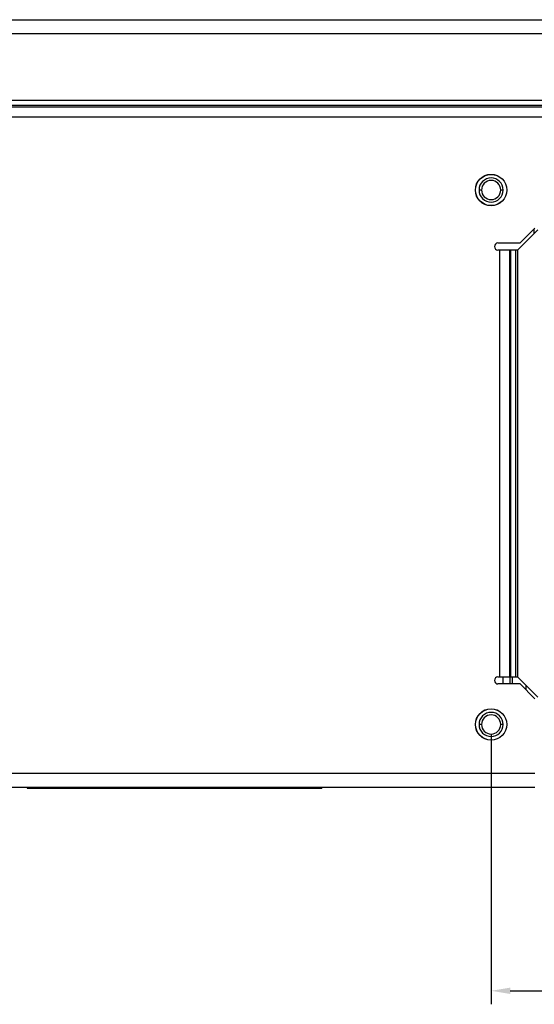
# Model space of a CAD drawing. Extents: x 0 to 68, y 0 to 44.
# Drawn here: x 9 to 12.5, y 14.2 to 20.9 of the extents above; entities that cross this region are included whole.
import ezdxf

# ---------------------------------------------------------------- set-up
doc = ezdxf.new("R2010")
doc.units = 0
doc.header["$MEASUREMENT"] = 0
doc.layers.add('DIM', color=1, linetype='CONTINUOUS')
doc.layers.add('PART', color=4, linetype='CONTINUOUS')

msp = doc.modelspace()

# ---------------------------------------------------------------- linework, layer by layer
at = {"layer": 'DIM'}
for p, q in [((12.2199, 16.0332), (12.2199, 14.1975)), ((12.3499, 14.2891), (14.1945, 14.2891))]:
    msp.add_line(p, q, dxfattribs=at)
msp.add_solid([(12.3499, 14.3108), (12.3499, 14.2674), (12.2199, 14.2891)], dxfattribs=at)
at = {"layer": 'PART', "linetype": 'CONTINUOUS'}
for p, q in [((3.0949, 20.8762), (17.0449, 20.8762)), ((17.0449, 20.7802), (3.0949, 20.7802)), ((17.0449, 20.3282), (3.0949, 20.3282)), ((3.0949, 20.2969), (17.0449, 20.2969)), ((3.0949, 20.286), (17.0449, 20.286)), ((3.0949, 20.2182), (17.0449, 20.2182)), ((12.1548, 19.7207), (12.1379, 19.7207)), ((12.3019, 19.7207), (12.285, 19.7207)), ((12.5364, 19.4502), (12.3984, 19.3122)), ((12.4164, 19.3617), (12.5164, 19.4617)), ((12.5098, 19.455), (12.5098, 19.4235)), ((12.2664, 19.3617), (12.4164, 19.3617)), ((12.2764, 19.3137), (12.2664, 19.3137)), ((12.2764, 19.3137), (12.2764, 16.4182)), ((12.3443, 19.3137), (12.2764, 19.3137)), ((12.3443, 19.3137), (12.3443, 16.4182)), ((12.3521, 19.3137), (12.3443, 19.3137)), ((12.3521, 19.3137), (12.3521, 16.4182)), ((12.3861, 19.3137), (12.3521, 19.3137)), ((12.3861, 19.3137), (12.3861, 16.4182)), ((12.3999, 19.3137), (12.3861, 19.3137)), ((12.3984, 19.3122), (12.3984, 16.4182)), ((12.2664, 16.4182), (12.2764, 16.4182)), ((12.4164, 16.3702), (12.2664, 16.3702)), ((12.2764, 16.4182), (12.3443, 16.4182)), ((12.2997, 16.4182), (12.2997, 16.3702)), ((12.3443, 16.4182), (12.3521, 16.4182)), ((12.3491, 16.3702), (12.3491, 16.4182)), ((12.3521, 16.4182), (12.3861, 16.4182)), ((12.3619, 16.4182), (12.3619, 16.3702)), ((12.3861, 16.4182), (12.3984, 16.4182)), ((12.3984, 16.4182), (12.5364, 16.2802)), ((12.5164, 16.2702), (12.4164, 16.3702)), ((12.4556, 16.361), (12.4556, 16.331)), ((12.1548, 16.0957), (12.1379, 16.0957)), ((12.3019, 16.0957), (12.285, 16.0957)), ((12.5164, 15.7642), (3.0949, 15.7642)), ((12.5164, 15.6682), (3.0949, 15.6682)), ((9.0709, 15.6682), (9.0709, 15.6632)), ((9.0709, 15.6632), (11.0709, 15.6632)), ((11.0709, 15.6682), (11.0709, 15.6632))]:
    msp.add_line(p, q, dxfattribs=at)
for centre, radius in [((12.2199, 19.7207), 0.1065), ((12.2199, 19.7207), 0.106), ((12.2199, 16.0957), 0.1065), ((12.2199, 16.0957), 0.106)]:
    msp.add_circle(centre, radius, dxfattribs=at)
for centre, radius, start, end in [((12.2199, 19.7207), 0.082, 0, 180), ((12.2199, 19.7207), 0.0651, 360, 180), ((12.2199, 19.7207), 0.082, 180, 0), ((12.2199, 19.7207), 0.0651, 180, 360), ((12.2664, 19.3377), 0.024, 90, 270), ((12.2664, 16.3942), 0.024, 90, 270), ((12.2199, 16.0957), 0.082, 0, 180), ((12.2199, 16.0957), 0.082, 180, 0), ((12.2199, 16.0957), 0.0651, 0, 180), ((12.2199, 16.0957), 0.0651, 180, 0)]:
    msp.add_arc(centre, radius, start, end, dxfattribs=at)

doc.saveas('drawing.dxf')
